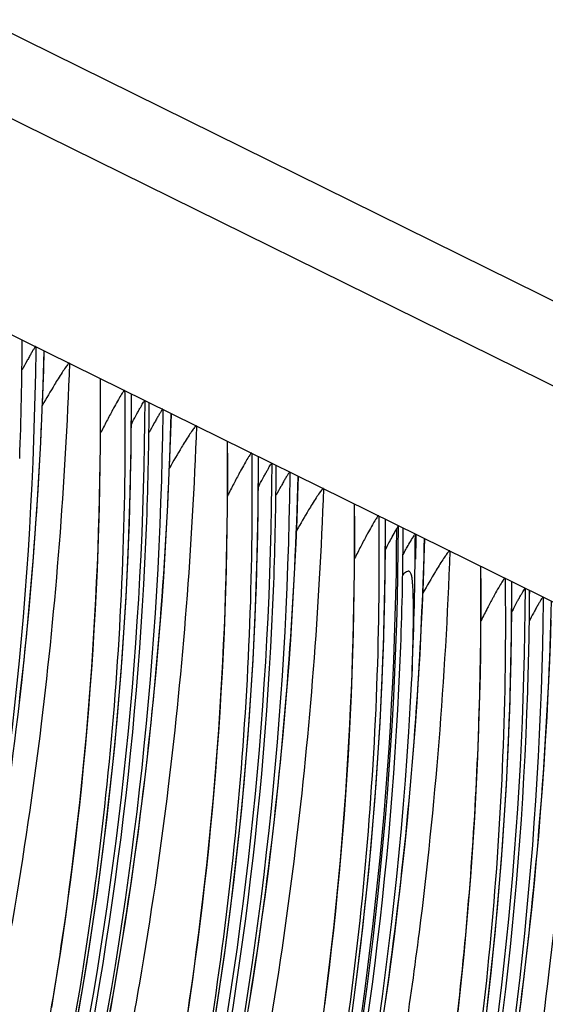
# Model space of a CAD drawing. Units: millimetres. Extents: x 0 to 297, y 0 to 210.
# Drawn here: x 159 to 163, y 122 to 128 of the extents above; entities that cross this region are included whole.
import ezdxf

# ---------------------------------------------------------------- set-up
doc = ezdxf.new("R2010")
doc.units = ezdxf.units.MM
doc.header["$LTSCALE"] = 16.335
doc.layers.get('0').update_dxf_attribs({"linetype": 'CONTINUOUS'})

msp = doc.modelspace()

# ---------------------------------------------------------------- linework, layer by layer
at = {"color": 7, "linetype": 'Continuous'}
for p, q in [((152.4229, 131.3707), (238.1824, 89.016)), ((237.7256, 88.6791), (151.9661, 131.0338)), ((149.3347, 130.911), (235.0942, 88.5563)), ((159.3874, 125.9032), (159.388, 125.9447)), ((159.388, 125.9449), (159.3875, 125.9461)), ((159.4768, 125.902), (159.4765, 125.8725)), ((159.5298, 125.7492), (159.5334, 125.8711)), ((159.9022, 125.6919), (159.9032, 125.689)), ((160.0622, 125.6129), (160.0625, 125.5894)), ((160.1053, 125.2401), (160.1073, 125.5895)), ((160.1069, 125.5909), (160.1073, 125.5895)), ((160.2236, 125.4902), (160.2241, 125.5318)), ((160.2242, 125.5319), (160.2237, 125.5332)), ((160.313, 125.4891), (160.3127, 125.4596)), ((160.366, 125.3362), (160.3695, 125.4581)), ((160.7384, 125.279), (160.7394, 125.276)), ((160.8983, 125.2), (160.8986, 125.1765)), ((160.9415, 124.8272), (160.9435, 125.1765)), ((160.943, 125.1779), (160.9435, 125.1765)), ((161.0597, 125.0773), (161.0603, 125.1188)), ((161.0604, 125.119), (161.0598, 125.1202)), ((161.1491, 125.0761), (161.1488, 125.0466)), ((161.2021, 124.9233), (161.2057, 125.0452)), ((161.5745, 124.866), (161.5755, 124.8631)), ((161.7345, 124.787), (161.7348, 124.7635)), ((161.7776, 124.4142), (161.7796, 124.7635)), ((161.7792, 124.7649), (161.7797, 124.7636)), ((161.8539, 124.7017), (161.8642, 124.723)), ((161.8965, 124.706), (161.896, 124.7072)), ((161.896, 124.6689), (161.8964, 124.7059)), ((161.9757, 124.6679), (161.9755, 124.6374)), ((162.034, 124.5124), (162.0376, 124.6343)), ((161.9041, 124.55), (161.8941, 124.5299)), ((162.6095, 124.0034), (162.6115, 124.3527)), ((162.611, 124.3541), (162.6115, 124.3528)), ((162.7278, 124.2535), (162.7283, 124.295)), ((162.7284, 124.2952), (162.7279, 124.2964)), ((162.8172, 124.2523), (162.8169, 124.2228)), ((162.7307, 124.1051), (162.7257, 124.0958))]:
    msp.add_line(p, q, dxfattribs=at)
for points in [[(159.3702, 123.5563), (159.3873, 123.7091), (159.4035, 123.8626), (159.4189, 124.0168), (159.4335, 124.1717), (159.4472, 124.3274), (159.46, 124.4836), (159.4719, 124.6404), (159.483, 124.7977), (159.4931, 124.9554), (159.5023, 125.1135), (159.5106, 125.2721), (159.5179, 125.4308), (159.5244, 125.5899), (159.5298, 125.7492)], [(159.582, 121.5469), (159.6015, 121.6653), (159.6206, 121.7844), (159.639, 121.904), (159.6569, 122.0242), (159.6743, 122.145), (159.691, 122.2665), (159.7072, 122.3885), (159.7228, 122.5112), (159.7379, 122.6345), (159.7523, 122.7585), (159.7661, 122.8831), (159.7793, 123.0084), (159.7919, 123.1344), (159.8039, 123.2611), (159.8152, 123.3886), (159.826, 123.5167), (159.836, 123.6456), (159.8455, 123.7753), (159.8542, 123.9058), (159.8623, 124.037), (159.8697, 124.1691), (159.8764, 124.302), (159.8825, 124.4357), (159.8878, 124.5704), (159.8924, 124.7059), (159.8962, 124.8422), (159.8994, 124.9796), (159.9017, 125.1178), (159.9033, 125.257), (159.9041, 125.3972), (159.9041, 125.5384), (159.9032, 125.6889)], [(159.9682, 121.5237), (159.9934, 121.6659), (160.0179, 121.8092), (160.0417, 121.9536), (160.0648, 122.0989), (160.0873, 122.2453), (160.109, 122.3927), (160.13, 122.541), (160.1503, 122.6902), (160.1698, 122.8404), (160.1885, 122.9915), (160.2064, 123.1434), (160.2234, 123.2961), (160.2397, 123.4496), (160.2551, 123.6038), (160.2697, 123.7588), (160.2834, 123.9144), (160.2962, 124.0706), (160.3081, 124.2274), (160.3191, 124.3847), (160.3293, 124.5424), (160.3385, 124.7006), (160.3467, 124.8591), (160.3541, 125.0179), (160.3605, 125.1769), (160.366, 125.3362)], [(160.4752, 121.491), (160.4931, 121.6113), (160.5104, 121.7321), (160.5272, 121.8535), (160.5434, 121.9756), (160.559, 122.0982), (160.574, 122.2215), (160.5884, 122.3455), (160.6023, 122.4701), (160.6155, 122.5954), (160.6281, 122.7215), (160.64, 122.8482), (160.6514, 122.9756), (160.6621, 123.1038), (160.6722, 123.2327), (160.6816, 123.3624), (160.6904, 123.4928), (160.6985, 123.6241), (160.7059, 123.7561), (160.7126, 123.889), (160.7186, 124.0228), (160.7239, 124.1574), (160.7285, 124.2929), (160.7324, 124.4293), (160.7355, 124.5666), (160.7379, 124.7049), (160.7395, 124.8441), (160.7403, 124.9842), (160.7403, 125.1254), (160.7394, 125.276)], [(159.7292, 121.3468), (159.8107, 121.8232), (159.8825, 122.3024), (159.9446, 122.7848), (159.9968, 123.2701), (160.0391, 123.7581), (160.0714, 124.2492), (160.0935, 124.7434), (160.1053, 125.2401)], [(160.8778, 121.5406), (160.901, 121.686), (160.9234, 121.8323), (160.9452, 121.9797), (160.9662, 122.128), (160.9864, 122.2773), (161.0059, 122.4275), (161.0246, 122.5785), (161.0425, 122.7304), (161.0596, 122.8831), (161.0758, 123.0366), (161.0913, 123.1909), (161.1058, 123.3458), (161.1195, 123.5014), (161.1323, 123.6576), (161.1443, 123.8144), (161.1553, 123.9717), (161.1654, 124.1295), (161.1746, 124.2876), (161.1829, 124.4461), (161.1903, 124.6049), (161.1967, 124.764), (161.2021, 124.9233)], [(160.6468, 121.4103), (160.7186, 121.8895), (160.7807, 122.3718), (160.833, 122.8571), (160.8753, 123.3452), (160.9075, 123.8363), (160.9297, 124.3304), (160.9415, 124.8272)], [(161.3795, 121.5626), (161.3952, 121.6853), (161.4102, 121.8086), (161.4246, 121.9326), (161.4384, 122.0572), (161.4516, 122.1825), (161.4642, 122.3085), (161.4762, 122.4352), (161.4876, 122.5626), (161.4983, 122.6908), (161.5083, 122.8197), (161.5178, 122.9494), (161.5265, 123.0799), (161.5346, 123.2111), (161.542, 123.3432), (161.5488, 123.4761), (161.5548, 123.6098), (161.5601, 123.7444), (161.5647, 123.8799), (161.5686, 124.0163), (161.5717, 124.1536), (161.574, 124.2919), (161.5756, 124.4311), (161.5764, 124.5713), (161.5764, 124.7125), (161.5755, 124.863)], [(162.0065, 123.8767), (162.0148, 124.0352), (162.0221, 124.194), (162.0285, 124.3531), (162.034, 124.5124)], [(162.2565, 121.5218), (162.2703, 121.6464), (162.2835, 121.7717), (162.2961, 121.8977), (162.3081, 122.0244), (162.3194, 122.1518), (162.3301, 122.28), (162.3402, 122.4089), (162.3496, 122.5386), (162.3584, 122.6691), (162.3665, 122.8003), (162.3739, 122.9324), (162.3806, 123.0653), (162.3867, 123.199), (162.392, 123.3336), (162.3966, 123.4691), (162.4004, 123.6055), (162.4035, 123.7428), (162.4059, 123.8811), (162.4075, 124.0203), (162.4083, 124.1605), (162.4083, 124.3016), (162.4074, 124.4522)], [(161.5548, 121.4765), (161.6169, 121.9589), (161.6691, 122.4442), (161.7114, 122.9322), (161.7437, 123.4233), (161.7658, 123.9175), (161.7776, 124.4142)], [(162.6544, 121.4534), (162.6739, 121.6036), (162.6926, 121.7546), (162.7105, 121.9065), (162.7276, 122.0593), (162.7439, 122.2128), (162.7593, 122.367), (162.7738, 122.522), (162.7875, 122.6776), (162.8003, 122.8338), (162.8123, 122.9906), (162.8233, 123.1479), (162.8334, 123.3056), (162.8426, 123.4638), (162.8509, 123.6223), (162.8583, 123.7811), (162.8647, 123.9401), (162.8702, 124.0994)], [(162.4487, 121.548), (162.501, 122.0333), (162.5433, 122.5214), (162.5756, 123.0125), (162.5977, 123.5066), (162.6095, 124.0034)], [(161.9872, 123.5608), (161.9973, 123.7186), (162.0065, 123.8767)], [(161.777, 121.5688), (161.798, 121.7171), (161.8183, 121.8664), (161.8378, 122.0165), (161.8565, 122.1676), (161.8744, 122.3195), (161.8915, 122.4722), (161.9077, 122.6257), (161.9231, 122.78), (161.9377, 122.9349), (161.9514, 123.0905), (161.9642, 123.2467), (161.9761, 123.4035), (161.9872, 123.5608)]]:
    msp.add_lwpolyline(points, dxfattribs=at)
for centre, radius, start, end in [((135.6946, 126.0446), 23.6932, 357.87332, 359.76184), ((136.5182, 125.5519), 23.5887, 358.50484, 0.09453), ((136.5307, 125.6316), 23.6932, 357.87332, 359.76184), ((169.5583, 120.4125), 10.8363, 152.53026, 152.99256), ((167.2289, 121.6443), 8.0478, 152.13583, 152.25724), ((137.3543, 125.139), 23.5887, 358.50484, 0.09453), ((137.3669, 125.2187), 23.6932, 357.87332, 359.76184), ((170.3945, 119.9995), 10.8363, 152.53026, 152.99256), ((168.065, 121.2314), 8.0478, 152.13583, 152.25724), ((138.1905, 124.726), 23.5887, 358.50484, 0.09453), ((138.2017, 124.8057), 23.6945, 357.87752, 359.76185), ((162.4478, 124.3433), 0.5729, 145.4889, 146.55191), ((138.0882, 124.7665), 23.8877, 359.39057, 359.69038), ((137.7367, 124.9079), 24.2455, 359.03822, 359.42654), ((135.34, 125.3481), 26.7059, 356.4233, 358.47596), ((171.2307, 119.5866), 10.8363, 152.53026, 152.99256), ((168.7935, 120.8749), 7.9262, 152.11379, 152.25673), ((138.0121, 124.7671), 23.9638, 357.40956, 359.39112), ((139.0223, 124.3152), 23.5887, 358.50484, 0.09453), ((139.0456, 124.3947), 23.6825, 358.14272, 359.76212), ((171.7488, 119.3371), 10.4835, 152.48622, 152.99964), ((169.5438, 120.5073), 7.8339, 152.0823, 152.25883), ((137.2152, 124.9569), 24.7689, 333.50896, 357.05013)]:
    msp.add_arc(centre, radius, start, end, dxfattribs=at)
for centre, major_axis, start_param, end_param in [((191.2728, 112.3464), (57.472, 0.6597), 1.713957, 2.96605), ((136.5307, 124.8064), (25.3321, 0.2908), 5.441738, 6.267997), ((140.7072, 122.7437), (25.3321, 0.2908), 5.441738, 6.267997)]:
    msp.add_ellipse(centre, major_axis=major_axis, ratio=0.972513, start_param=start_param, end_param=end_param, dxfattribs=at)
for points, knots in [([(152.1696, 108.3993), (152.3881, 108.6313), (152.8404, 109.1237), (153.7753, 110.2117), (154.9432, 111.7417), (156.23, 113.7857), (157.3594, 116.0321), (158.2865, 118.4323), (158.9721, 120.9234), (159.3923, 123.4137), (159.5108, 125.0683), (159.5323, 125.8746)], [0, 0, 0, 0, 0.049273, 0.103388, 0.221812, 0.346573, 0.47638, 0.610052, 0.743868, 0.875254, 1, 1, 1, 1]), ([(159.4765, 125.8725), (159.4591, 124.3162), (159.1222, 121.1886), (157.7413, 116.6882), (155.5606, 112.5503), (153.6366, 110.1144), (152.5858, 109.0061)], [0, 0, 0, 0, 0.250723, 0.503137, 0.753978, 1, 1, 1, 1]), ([(159.4768, 125.902), (159.4764, 125.9022), (159.4747, 125.901), (159.4714, 125.8971), (159.4648, 125.8875), (159.4557, 125.8727), (159.4443, 125.8532), (159.4315, 125.8304), (159.4121, 125.7952), (159.3972, 125.7676), (159.387, 125.7486)], [0, 0, 0, 0, 0.008441, 0.027086, 0.094449, 0.19614, 0.324411, 0.472933, 0.637216, 1, 1, 1, 1]), ([(159.5323, 125.8746), (159.533, 125.8743), (159.5334, 125.8727), (159.5334, 125.8716), (159.5334, 125.8711)], [0, 0, 0, 0, 0.64216, 1, 1, 1, 1]), ([(159.6987, 125.7924), (159.6699, 124.9988), (159.5752, 123.7695), (159.3312, 122.1033), (159.0699, 120.7765), (158.7334, 119.4365), (158.3224, 118.1077), (157.9215, 117.0232), (157.5712, 116.1786), (157.2975, 115.5634), (157.0135, 114.9648), (156.7205, 114.3841), (156.4203, 113.8221), (156.1143, 113.2798), (155.8041, 112.7572), (155.5409, 112.3352), (155.3286, 112.0068), (155.1693, 111.7659), (155.0091, 111.5293), (154.8502, 111.2999), (154.7198, 111.1156), (154.6203, 110.9763), (154.5518, 110.8807), (154.4892, 110.7933), (154.4344, 110.7165), (154.3894, 110.6524), (154.3554, 110.6026), (154.3343, 110.5696), (154.323, 110.5494), (154.3175, 110.5383), (154.3146, 110.5299), (154.3131, 110.524), (154.3153, 110.5194), (154.3207, 110.5201), (154.3267, 110.523), (154.3352, 110.5283), (154.3456, 110.5362), (154.3639, 110.5515), (154.3914, 110.5769), (154.4487, 110.6342), (154.539, 110.7321), (154.6401, 110.8474), (154.7344, 110.9582), (154.8424, 111.0874), (154.985, 111.2624), (155.1613, 111.486), (155.4069, 111.8067), (155.5891, 112.0555), (155.7098, 112.225)], [0, 0, 0, 0, 0.127727, 0.197963, 0.270745, 0.345109, 0.420055, 0.494335, 0.530964, 0.567093, 0.602615, 0.637505, 0.671687, 0.705075, 0.737634, 0.769421, 0.785052, 0.800529, 0.815867, 0.831, 0.84541, 0.852175, 0.858526, 0.864339, 0.869458, 0.873703, 0.876926, 0.879155, 0.879995, 0.880654, 0.881132, 0.881437, 0.881618, 0.881833, 0.882193, 0.882723, 0.883426, 0.884301, 0.886552, 0.889449, 0.897338, 0.907958, 0.914117, 0.920732, 0.935043, 0.950415, 0.966529, 1, 1, 1, 1]), ([(159.6987, 125.7924), (159.6975, 125.793), (159.6932, 125.7905), (159.6881, 125.7851), (159.6804, 125.7757), (159.6673, 125.7578), (159.6481, 125.729), (159.6325, 125.7042), (159.624, 125.6904)], [0, 0, 0, 0, 0.031154, 0.094603, 0.188737, 0.309359, 0.618182, 1, 1, 1, 1]), ([(155.7098, 112.225), (156.0389, 112.6871), (156.6756, 113.6565), (157.529, 115.2071), (158.2758, 116.862), (158.8959, 118.5832), (159.3695, 120.3402), (159.7993, 122.701), (159.913, 124.4989), (159.9022, 125.6919)], [0, 0, 0, 0, 0.118713, 0.242433, 0.370006, 0.498254, 0.624878, 0.750336, 1, 1, 1, 1]), ([(159.624, 125.6904), (159.6162, 125.6777), (159.5812, 125.6202), (159.5474, 125.5619), (159.5214, 125.5165)], [0, 0, 0, 0, 0.22138, 1, 1, 1, 1]), ([(160.0622, 125.6129), (160.0614, 125.6133), (160.0583, 125.6115), (160.0546, 125.6072), (160.0484, 125.5991), (160.0369, 125.5814), (160.0185, 125.5503), (160.0033, 125.5229), (159.9947, 125.507)], [0, 0, 0, 0, 0.021331, 0.068414, 0.146246, 0.256843, 0.572477, 1, 1, 1, 1]), ([(160.0625, 125.5894), (160.072, 124.8069), (160.0059, 123.2249), (159.6616, 120.8595), (159.0655, 118.5168), (157.9538, 115.5139), (156.0813, 112.1689), (154.118, 109.8799), (153.0997, 108.8996)], [0, 0, 0, 0, 0.126412, 0.255218, 0.385492, 0.516128, 0.771673, 1, 1, 1, 1]), ([(153.2233, 108.667), (154.3179, 109.7888), (155.8045, 111.6312), (157.4056, 114.3232), (158.7348, 117.1454), (159.8701, 120.8858), (160.1898, 123.9962), (160.1962, 125.5468)], [0, 0, 0, 0, 0.251467, 0.376859, 0.501954, 0.751233, 1, 1, 1, 1]), ([(160.1142, 125.4057), (160.1236, 125.4235), (160.1373, 125.4493), (160.1553, 125.482), (160.1671, 125.5032), (160.1773, 125.5206), (160.1859, 125.535), (160.1911, 125.5416), (160.195, 125.5473), (160.1962, 125.5468)], [0, 0, 0, 0, 0.369358, 0.535887, 0.685219, 0.812662, 0.911617, 0.975338, 1, 1, 1, 1]), ([(159.9947, 125.507), (159.9907, 125.4997), (159.9735, 125.4678), (159.9566, 125.4357), (159.9438, 125.4111)], [0, 0, 0, 0, 0.231544, 1, 1, 1, 1]), ([(160.313, 125.4891), (160.3125, 125.4893), (160.3109, 125.4881), (160.3075, 125.4842), (160.301, 125.4746), (160.2919, 125.4597), (160.2805, 125.4402), (160.2676, 125.4174), (160.2482, 125.3822), (160.2334, 125.3547), (160.2232, 125.3357)], [0, 0, 0, 0, 0.008441, 0.027086, 0.094449, 0.19614, 0.324411, 0.472933, 0.637216, 1, 1, 1, 1]), ([(153.0058, 107.9864), (153.2242, 108.2183), (153.6766, 108.7107), (154.6114, 109.7987), (155.7793, 111.3287), (157.0661, 113.3727), (158.1955, 115.6191), (159.1227, 118.0194), (159.8082, 120.5104), (160.2284, 123.0007), (160.347, 124.6553), (160.3685, 125.4617)], [0, 0, 0, 0, 0.049273, 0.103388, 0.221812, 0.346573, 0.47638, 0.610052, 0.743868, 0.875254, 1, 1, 1, 1]), ([(160.3127, 125.4596), (160.2952, 123.9033), (159.9583, 120.7756), (158.5775, 116.2752), (156.3968, 112.1374), (154.4728, 109.7015), (153.422, 108.5932)], [0, 0, 0, 0, 0.250723, 0.503137, 0.753978, 1, 1, 1, 1]), ([(160.3685, 125.4617), (160.3692, 125.4613), (160.3695, 125.4598), (160.3696, 125.4586), (160.3696, 125.4581)], [0, 0, 0, 0, 0.64216, 1, 1, 1, 1]), ([(160.5349, 125.3795), (160.5061, 124.5858), (160.4114, 123.3566), (160.1674, 121.6904), (159.9061, 120.3636), (159.5696, 119.0236), (159.1586, 117.6947), (158.7577, 116.6102), (158.4074, 115.7656), (158.1337, 115.1504), (157.8496, 114.5519), (157.5567, 113.9711), (157.2564, 113.4092), (156.9505, 112.8669), (156.6402, 112.3443), (156.3771, 111.9223), (156.1648, 111.5938), (156.0054, 111.3529), (155.8453, 111.1164), (155.6863, 110.887), (155.556, 110.7026), (155.4565, 110.5634), (155.3879, 110.4677), (155.3253, 110.3804), (155.2705, 110.3035), (155.2255, 110.2395), (155.1916, 110.1897), (155.1705, 110.1567), (155.1592, 110.1364), (155.1537, 110.1254), (155.1507, 110.117), (155.1492, 110.111), (155.1514, 110.1065), (155.1568, 110.1071), (155.1628, 110.11), (155.1713, 110.1154), (155.1817, 110.1233), (155.2, 110.1385), (155.2275, 110.164), (155.2849, 110.2213), (155.3751, 110.3192), (155.4763, 110.4345), (155.5706, 110.5452), (155.6786, 110.6744), (155.8211, 110.8495), (155.9975, 111.073), (156.243, 111.3938), (156.4253, 111.6425), (156.546, 111.8121)], [0, 0, 0, 0, 0.127727, 0.197963, 0.270745, 0.345109, 0.420055, 0.494335, 0.530964, 0.567093, 0.602615, 0.637505, 0.671687, 0.705075, 0.737634, 0.769421, 0.785052, 0.800529, 0.815867, 0.831, 0.84541, 0.852175, 0.858526, 0.864339, 0.869458, 0.873703, 0.876926, 0.879155, 0.879995, 0.880654, 0.881132, 0.881437, 0.881618, 0.881833, 0.882193, 0.882723, 0.883426, 0.884301, 0.886552, 0.889449, 0.897338, 0.907958, 0.914117, 0.920732, 0.935043, 0.950415, 0.966529, 1, 1, 1, 1]), ([(160.5349, 125.3795), (160.5337, 125.3801), (160.5294, 125.3775), (160.5243, 125.3721), (160.5166, 125.3628), (160.5035, 125.3449), (160.4843, 125.3161), (160.4687, 125.2912), (160.4601, 125.2774)], [0, 0, 0, 0, 0.031154, 0.094603, 0.188737, 0.309359, 0.618182, 1, 1, 1, 1]), ([(156.546, 111.8121), (156.875, 112.2742), (157.5118, 113.2435), (158.3652, 114.7941), (159.1119, 116.4491), (159.732, 118.1702), (160.2057, 119.9273), (160.6355, 122.2881), (160.7491, 124.086), (160.7384, 125.279)], [0, 0, 0, 0, 0.118713, 0.242433, 0.370006, 0.498254, 0.624878, 0.750336, 1, 1, 1, 1]), ([(160.4601, 125.2774), (160.4523, 125.2647), (160.4174, 125.2072), (160.3836, 125.149), (160.3576, 125.1035)], [0, 0, 0, 0, 0.22138, 1, 1, 1, 1]), ([(160.8986, 125.1765), (160.9082, 124.394), (160.8421, 122.812), (160.4978, 120.4465), (159.9017, 118.1038), (158.79, 115.1009), (156.9175, 111.7559), (154.9542, 109.467), (153.9359, 108.4867)], [0, 0, 0, 0, 0.126412, 0.255218, 0.385492, 0.516128, 0.771673, 1, 1, 1, 1]), ([(160.8983, 125.2), (160.8975, 125.2004), (160.8944, 125.1986), (160.8907, 125.1942), (160.8845, 125.1861), (160.873, 125.1684), (160.8546, 125.1373), (160.8395, 125.1099), (160.8308, 125.0941)], [0, 0, 0, 0, 0.021331, 0.068414, 0.146246, 0.256843, 0.572477, 1, 1, 1, 1]), ([(154.0595, 108.254), (155.1541, 109.3759), (156.6407, 111.2183), (158.2418, 113.9102), (159.571, 116.7325), (160.7063, 120.4728), (161.0259, 123.5833), (161.0323, 125.1338)], [0, 0, 0, 0, 0.251467, 0.376859, 0.501954, 0.751233, 1, 1, 1, 1]), ([(160.8308, 125.0941), (160.8268, 125.0867), (160.8096, 125.0548), (160.7928, 125.0228), (160.7799, 124.9981)], [0, 0, 0, 0, 0.231544, 1, 1, 1, 1]), ([(160.9503, 124.9927), (160.9597, 125.0105), (160.9735, 125.0363), (160.9914, 125.0691), (161.0033, 125.0903), (161.0135, 125.1076), (161.022, 125.1221), (161.0273, 125.1286), (161.0311, 125.1344), (161.0323, 125.1338)], [0, 0, 0, 0, 0.369358, 0.535887, 0.685219, 0.812662, 0.911617, 0.975338, 1, 1, 1, 1]), ([(161.1491, 125.0761), (161.1487, 125.0763), (161.147, 125.0751), (161.1437, 125.0712), (161.1371, 125.0616), (161.128, 125.0468), (161.1166, 125.0273), (161.1038, 125.0044), (161.0844, 124.9693), (161.0695, 124.9417), (161.0594, 124.9227)], [0, 0, 0, 0, 0.008441, 0.027086, 0.094449, 0.19614, 0.324411, 0.472933, 0.637216, 1, 1, 1, 1]), ([(153.842, 107.5734), (154.0604, 107.8054), (154.5127, 108.2978), (155.4476, 109.3858), (156.6155, 110.9157), (157.9023, 112.9598), (159.0317, 115.2062), (159.9588, 117.6064), (160.6444, 120.0975), (161.0646, 122.5878), (161.1832, 124.2424), (161.2046, 125.0487)], [0, 0, 0, 0, 0.049273, 0.103388, 0.221812, 0.346573, 0.47638, 0.610052, 0.743868, 0.875254, 1, 1, 1, 1]), ([(161.1488, 125.0466), (161.1314, 123.4903), (160.7945, 120.3627), (159.4136, 115.8622), (157.2329, 111.7244), (155.3089, 109.2885), (154.2582, 108.1802)], [0, 0, 0, 0, 0.250723, 0.503137, 0.753978, 1, 1, 1, 1]), ([(161.2046, 125.0487), (161.2053, 125.0483), (161.2057, 125.0468), (161.2057, 125.0456), (161.2057, 125.0452)], [0, 0, 0, 0, 0.64216, 1, 1, 1, 1]), ([(161.371, 124.9665), (161.3423, 124.1728), (161.2475, 122.9436), (161.0035, 121.2774), (160.7422, 119.9506), (160.4058, 118.6106), (159.9947, 117.2818), (159.5938, 116.1973), (159.2435, 115.3527), (158.9699, 114.7374), (158.6858, 114.1389), (158.3929, 113.5582), (158.0926, 112.9962), (157.7867, 112.4539), (157.4764, 111.9313), (157.2132, 111.5093), (157.001, 111.1808), (156.8416, 110.94), (156.6814, 110.7034), (156.5225, 110.474), (156.3921, 110.2897), (156.2927, 110.1504), (156.2241, 110.0547), (156.1615, 109.9674), (156.1067, 109.8906), (156.0617, 109.8265), (156.0277, 109.7767), (156.0066, 109.7437), (155.9953, 109.7235), (155.9899, 109.7124), (155.9869, 109.704), (155.9854, 109.6981), (155.9876, 109.6935), (155.993, 109.6942), (155.999, 109.697), (156.0075, 109.7024), (156.0179, 109.7103), (156.0362, 109.7256), (156.0637, 109.751), (156.1211, 109.8083), (156.2113, 109.9062), (156.3124, 110.0215), (156.4067, 110.1323), (156.5148, 110.2615), (156.6573, 110.4365), (156.8337, 110.6601), (157.0792, 110.9808), (157.2614, 111.2296), (157.3821, 111.3991)], [0, 0, 0, 0, 0.127727, 0.197963, 0.270745, 0.345109, 0.420055, 0.494335, 0.530964, 0.567093, 0.602615, 0.637505, 0.671687, 0.705075, 0.737634, 0.769421, 0.785052, 0.800529, 0.815867, 0.831, 0.84541, 0.852175, 0.858526, 0.864339, 0.869458, 0.873703, 0.876926, 0.879155, 0.879995, 0.880654, 0.881132, 0.881437, 0.881618, 0.881833, 0.882193, 0.882723, 0.883426, 0.884301, 0.886552, 0.889449, 0.897338, 0.907958, 0.914117, 0.920732, 0.935043, 0.950415, 0.966529, 1, 1, 1, 1]), ([(161.371, 124.9665), (161.3698, 124.9671), (161.3656, 124.9645), (161.3605, 124.9591), (161.3527, 124.9498), (161.3397, 124.9319), (161.3204, 124.9031), (161.3048, 124.8783), (161.2963, 124.8645)], [0, 0, 0, 0, 0.031154, 0.094603, 0.188737, 0.309359, 0.618182, 1, 1, 1, 1]), ([(153.5519, 109.2376), (154.5373, 110.2756), (156.3415, 112.5446), (158.3967, 116.3921), (159.7147, 120.5742), (160.061, 123.4838), (160.0989, 124.9365)], [0, 0, 0, 0, 0.24712, 0.497473, 0.749088, 1, 1, 1, 1]), ([(157.3821, 111.3991), (157.7112, 111.8612), (158.3479, 112.8306), (159.2014, 114.3812), (159.9481, 116.0361), (160.5682, 117.7573), (161.0418, 119.5143), (161.4716, 121.8751), (161.5853, 123.673), (161.5745, 124.866)], [0, 0, 0, 0, 0.118713, 0.242433, 0.370006, 0.498254, 0.624878, 0.750336, 1, 1, 1, 1]), ([(161.2963, 124.8645), (161.2885, 124.8518), (161.2535, 124.7943), (161.2198, 124.736), (161.1937, 124.6905)], [0, 0, 0, 0, 0.22138, 1, 1, 1, 1]), ([(153.2445, 108.6469), (154.2944, 109.7221), (156.1996, 112.0621), (158.3689, 116.0195), (159.7616, 120.2955), (160.1524, 123.2667), (160.2076, 124.7524)], [0, 0, 0, 0, 0.251512, 0.501798, 0.751166, 1, 1, 1, 1]), ([(161.7348, 124.7635), (161.7443, 123.981), (161.6782, 122.399), (161.3339, 120.0335), (160.7378, 117.6909), (159.6261, 114.6879), (157.7536, 111.343), (155.7903, 109.054), (154.772, 108.0737)], [0, 0, 0, 0, 0.126412, 0.255218, 0.385492, 0.516128, 0.771673, 1, 1, 1, 1]), ([(161.7345, 124.787), (161.7337, 124.7874), (161.7306, 124.7856), (161.7269, 124.7812), (161.7207, 124.7731), (161.7092, 124.7554), (161.6908, 124.7243), (161.6756, 124.6969), (161.667, 124.6811)], [0, 0, 0, 0, 0.021331, 0.068414, 0.146246, 0.256843, 0.572477, 1, 1, 1, 1]), ([(154.9325, 107.8998), (156.0182, 109.0187), (157.4926, 110.8548), (159.0806, 113.5352), (160.3995, 116.3442), (161.527, 120.0653), (161.8461, 123.1592), (161.8539, 124.7017)], [0, 0, 0, 0, 0.251458, 0.376847, 0.501942, 0.751226, 1, 1, 1, 1]), ([(161.7877, 124.5821), (161.794, 124.5941), (161.8155, 124.6342), (161.8371, 124.6744), (161.8539, 124.7017)], [0, 0, 0, 0, 0.295905, 1, 1, 1, 1]), ([(161.667, 124.6811), (161.663, 124.6737), (161.6458, 124.6419), (161.6289, 124.6098), (161.6161, 124.5851)], [0, 0, 0, 0, 0.231544, 1, 1, 1, 1]), ([(161.9041, 124.55), (161.9102, 124.5605), (161.9315, 124.5972), (161.953, 124.6338), (161.9697, 124.6591)], [0, 0, 0, 0, 0.285353, 1, 1, 1, 1]), ([(161.981, 124.6653), (161.9804, 124.6656), (161.978, 124.6633), (161.9767, 124.6617), (161.9757, 124.6603)], [0, 0, 0, 0, 0.296532, 1, 1, 1, 1]), ([(162.2029, 124.5557), (162.1725, 123.7165), (162.0691, 122.4159), (161.7994, 120.6545), (161.5098, 119.2532), (161.1365, 117.843), (160.5356, 116.0051), (159.9724, 114.6711), (159.556, 113.8127)], [0, 0, 0, 0, 0.226088, 0.35063, 0.4796, 0.611149, 0.743137, 1, 1, 1, 1]), ([(162.2029, 124.5557), (162.2017, 124.5562), (162.1977, 124.5539), (162.1928, 124.5488), (162.1854, 124.54), (162.173, 124.5232), (162.1547, 124.4959), (162.1398, 124.4724), (162.1317, 124.4593)], [0, 0, 0, 0, 0.031397, 0.094626, 0.188413, 0.308763, 0.617489, 1, 1, 1, 1]), ([(154.388, 108.8247), (155.3734, 109.8626), (157.1777, 112.1316), (159.2329, 115.9792), (160.5508, 120.1613), (160.8971, 123.0708), (160.935, 124.5235)], [0, 0, 0, 0, 0.24712, 0.497473, 0.749088, 1, 1, 1, 1]), ([(158.1382, 110.8825), (158.4721, 111.3457), (159.1187, 112.3183), (159.9864, 113.8762), (160.7467, 115.5423), (161.3789, 117.278), (161.8625, 119.0513), (162.1919, 120.8415), (162.3786, 122.6447), (162.4118, 123.8511), (162.4064, 124.4552)], [0, 0, 0, 0, 0.118395, 0.241877, 0.369371, 0.497726, 0.62448, 0.750028, 0.87474, 1, 1, 1, 1]), ([(162.1317, 124.4593), (162.1236, 124.4463), (162.0875, 124.387), (162.0526, 124.3269), (162.0257, 124.2798)], [0, 0, 0, 0, 0.219661, 1, 1, 1, 1]), ([(162.5663, 124.3762), (162.5768, 123.5914), (162.5119, 122.0047), (162.1679, 119.6319), (161.5705, 117.2818), (160.4552, 114.2698), (158.5757, 110.9168), (156.605, 108.624), (155.5833, 107.6431)], [0, 0, 0, 0, 0.126419, 0.255258, 0.385574, 0.516255, 0.771844, 1, 1, 1, 1]), ([(161.9514, 123.684), (161.9546, 123.7556), (161.9599, 123.8988), (161.9631, 124.06), (161.9633, 124.1675), (161.9629, 124.2212), (161.9617, 124.2746), (161.9598, 124.3189), (161.957, 124.3538), (161.9542, 124.3786), (161.9503, 124.3979), (161.9452, 124.4107), (161.9409, 124.4177), (161.9353, 124.4218), (161.9268, 124.4225), (161.9164, 124.4178), (161.9046, 124.4093), (161.8966, 124.4026), (161.8924, 124.3989)], [0, 0, 0, 0, 0.271096, 0.542201, 0.609949, 0.677642, 0.745184, 0.812273, 0.845291, 0.87753, 0.906885, 0.919363, 0.929536, 0.937441, 0.94464, 0.960556, 0.979213, 1, 1, 1, 1]), ([(162.5663, 124.3762), (162.5655, 124.3766), (162.5624, 124.3747), (162.5586, 124.3702), (162.5523, 124.3619), (162.5405, 124.3437), (162.5217, 124.3117), (162.5061, 124.2836), (162.4973, 124.2674)], [0, 0, 0, 0, 0.021192, 0.068282, 0.146361, 0.257054, 0.573006, 1, 1, 1, 1]), ([(154.0806, 108.234), (155.1305, 109.3092), (157.0357, 111.6491), (159.2051, 115.6065), (160.5977, 119.8825), (160.9886, 122.8537), (161.0437, 124.3395)], [0, 0, 0, 0, 0.251512, 0.501798, 0.751166, 1, 1, 1, 1]), ([(155.7264, 107.4291), (156.8212, 108.551), (158.308, 110.3935), (159.9093, 113.0856), (161.2388, 115.908), (162.3743, 119.6486), (162.6939, 122.7593), (162.7003, 124.31)], [0, 0, 0, 0, 0.251468, 0.376859, 0.501954, 0.751233, 1, 1, 1, 1]), ([(162.6216, 124.1751), (162.6307, 124.1923), (162.644, 124.217), (162.6612, 124.2484), (162.6726, 124.2687), (162.6823, 124.2852), (162.6905, 124.2989), (162.6955, 124.3052), (162.6992, 124.3106), (162.7003, 124.31)], [0, 0, 0, 0, 0.371115, 0.537947, 0.687161, 0.814095, 0.912376, 0.975507, 1, 1, 1, 1]), ([(162.4973, 124.2674), (162.4937, 124.2607), (162.478, 124.2317), (162.4627, 124.2025), (162.451, 124.1801)], [0, 0, 0, 0, 0.232918, 1, 1, 1, 1]), ([(162.8172, 124.2523), (162.8167, 124.2525), (162.8152, 124.2514), (162.8119, 124.2477), (162.8056, 124.2386), (162.7969, 124.2244), (162.786, 124.2057), (162.7736, 124.1838), (162.7548, 124.15), (162.7405, 124.1234), (162.7307, 124.1051)], [0, 0, 0, 0, 0.008441, 0.026916, 0.093724, 0.194847, 0.322739, 0.471218, 0.635774, 1, 1, 1, 1]), ([(155.5098, 106.7494), (155.7282, 106.9813), (156.1805, 107.4737), (157.1154, 108.5617), (158.2834, 110.0917), (159.5702, 112.1357), (160.6996, 114.3822), (161.6268, 116.7825), (162.3124, 119.2736), (162.7326, 121.7639), (162.8512, 123.4186), (162.8726, 124.2249)], [0, 0, 0, 0, 0.049272, 0.103386, 0.221809, 0.34657, 0.476377, 0.61005, 0.743866, 0.875253, 1, 1, 1, 1]), ([(162.8169, 124.2228), (162.7994, 122.6665), (162.4625, 119.5389), (161.0817, 115.0384), (158.901, 110.9006), (156.9769, 108.4647), (155.9262, 107.3564)], [0, 0, 0, 0, 0.250723, 0.503137, 0.753978, 1, 1, 1, 1]), ([(155.2242, 108.4117), (156.2096, 109.4497), (158.0138, 111.7186), (160.069, 115.5662), (161.387, 119.7483), (161.7333, 122.6579), (161.7712, 124.1105)], [0, 0, 0, 0, 0.24712, 0.497473, 0.749088, 1, 1, 1, 1]), ([(163.039, 124.1427), (163.0105, 123.3545), (162.9168, 122.1339), (162.6758, 120.4792), (162.4178, 119.1615), (162.0857, 117.83), (161.6798, 116.5089), (161.2837, 115.43), (160.9374, 114.5892), (160.6666, 113.9763), (160.3853, 113.3798), (160.0952, 112.8008), (159.7977, 112.2402), (159.4943, 111.6989), (159.1866, 111.1771), (158.875, 110.6742), (158.5598, 110.1886), (158.2939, 109.7978), (158.0846, 109.5001), (157.9408, 109.2986), (157.8318, 109.147), (157.7584, 109.0436), (157.7172, 108.9847), (157.6901, 108.9443), (157.6742, 108.9188), (157.6642, 108.9015), (157.657, 108.8872), (157.6539, 108.8765), (157.6541, 108.871), (157.6588, 108.8696), (157.6643, 108.8719), (157.6718, 108.876), (157.6813, 108.8829), (157.6929, 108.8922), (157.7125, 108.9093), (157.7416, 108.9368), (157.7818, 108.9777), (157.8298, 109.0288), (157.8856, 109.0902), (157.9745, 109.1907), (158.0988, 109.3363), (158.2593, 109.5309), (158.4314, 109.7464), (158.6738, 110.0594), (158.8544, 110.303), (158.9744, 110.4696)], [0, 0, 0, 0, 0.127734, 0.197958, 0.270733, 0.345104, 0.420093, 0.494458, 0.531147, 0.567351, 0.602959, 0.637941, 0.67223, 0.70574, 0.738423, 0.770329, 0.801545, 0.832172, 0.846873, 0.860485, 0.872262, 0.877107, 0.881027, 0.883905, 0.884983, 0.885884, 0.887157, 0.887526, 0.887744, 0.887923, 0.888221, 0.888681, 0.889312, 0.890115, 0.891088, 0.893523, 0.896601, 0.900376, 0.904877, 0.910046, 0.922091, 0.935885, 0.950898, 0.966754, 1, 1, 1, 1]), ([(158.9744, 110.4696), (159.3083, 110.9328), (159.9549, 111.9053), (160.8226, 113.4632), (161.5828, 115.1294), (162.215, 116.865), (162.6986, 118.6383), (163.0281, 120.4286), (163.2148, 122.2317), (163.248, 123.4381), (163.2425, 124.0422)], [0, 0, 0, 0, 0.118395, 0.241877, 0.369371, 0.497726, 0.62448, 0.750028, 0.87474, 1, 1, 1, 1]), ([(154.8999, 107.8037), (155.9524, 108.8794), (157.8623, 111.2212), (160.0371, 115.1831), (161.4333, 119.4648), (161.8248, 122.4403), (161.8799, 123.9282)], [0, 0, 0, 0, 0.251514, 0.501803, 0.751169, 1, 1, 1, 1]), ([(163.4025, 123.9632), (163.4129, 123.1785), (163.348, 121.5918), (163.0041, 119.2189), (162.4067, 116.8688), (161.2913, 113.8568), (159.4119, 110.5038), (157.4411, 108.2111), (156.4195, 107.2301)], [0, 0, 0, 0, 0.126419, 0.255258, 0.385574, 0.516255, 0.771844, 1, 1, 1, 1]), ([(156.5625, 107.0162), (157.6573, 108.138), (159.1442, 109.9805), (160.7455, 112.6726), (162.0749, 115.495), (163.2104, 119.2357), (163.5301, 122.3464), (163.5365, 123.897)], [0, 0, 0, 0, 0.251468, 0.376859, 0.501954, 0.751233, 1, 1, 1, 1]), ([(156.3459, 106.3364), (156.5644, 106.5684), (157.0167, 107.0608), (157.9515, 108.1488), (159.1195, 109.6787), (160.4063, 111.7228), (161.5358, 113.9692), (162.463, 116.3695), (163.1485, 118.8606), (163.5688, 121.3509), (163.6873, 123.0056), (163.7088, 123.8119)], [0, 0, 0, 0, 0.049272, 0.103386, 0.221809, 0.34657, 0.476377, 0.61005, 0.743866, 0.875253, 1, 1, 1, 1]), ([(163.653, 123.8098), (163.6355, 122.2535), (163.2987, 119.1259), (161.9178, 114.6255), (159.7371, 110.4877), (157.8131, 108.0517), (156.7623, 106.9435)], [0, 0, 0, 0, 0.250723, 0.503137, 0.753978, 1, 1, 1, 1]), ([(163.8752, 123.7298), (163.8466, 122.9416), (163.7529, 121.7209), (163.5119, 120.0662), (163.2539, 118.7485), (162.9218, 117.4171), (162.516, 116.0959), (162.1199, 115.017), (161.7735, 114.1762), (161.5027, 113.5634), (161.2215, 112.9669), (160.9314, 112.3878), (160.6338, 111.8272), (160.3305, 111.2859), (160.0227, 110.7641), (159.7112, 110.2612), (159.3959, 109.7757), (159.1301, 109.3848), (158.9208, 109.0871), (158.7769, 108.8857), (158.668, 108.7341), (158.5945, 108.6307), (158.5534, 108.5717), (158.5263, 108.5314), (158.5104, 108.5059), (158.5004, 108.4886), (158.4931, 108.4742), (158.49, 108.4635), (158.4902, 108.4581), (158.495, 108.4566), (158.5004, 108.459), (158.5079, 108.4631), (158.5174, 108.4699), (158.529, 108.4792), (158.5486, 108.4963), (158.5777, 108.5239), (158.618, 108.5647), (158.666, 108.6158), (158.7218, 108.6773), (158.8106, 108.7777), (158.935, 108.9233), (159.0955, 109.1179), (159.2676, 109.3334), (159.51, 109.6464), (159.6905, 109.8901), (159.8106, 110.0566)], [0, 0, 0, 0, 0.127734, 0.197958, 0.270733, 0.345104, 0.420093, 0.494458, 0.531147, 0.567351, 0.602959, 0.637941, 0.67223, 0.70574, 0.738423, 0.770329, 0.801545, 0.832172, 0.846873, 0.860485, 0.872262, 0.877107, 0.881027, 0.883905, 0.884983, 0.885884, 0.887157, 0.887526, 0.887744, 0.887923, 0.888221, 0.888681, 0.889312, 0.890115, 0.891088, 0.893523, 0.896601, 0.900376, 0.904877, 0.910046, 0.922091, 0.935885, 0.950898, 0.966754, 1, 1, 1, 1]), ([(156.0561, 108.0009), (157.0414, 109.0388), (158.8457, 111.3078), (160.9009, 115.1554), (162.2189, 119.3375), (162.5651, 122.247), (162.603, 123.6997)], [0, 0, 0, 0, 0.24712, 0.497473, 0.749088, 1, 1, 1, 1]), ([(159.4002, 113.8995), (159.7752, 114.6652), (160.4552, 116.244), (161.2354, 118.6953), (161.7597, 121.1864), (161.9424, 122.8578), (161.9939, 123.6821)], [0, 0, 0, 0, 0.251205, 0.505513, 0.756675, 1, 1, 1, 1]), ([(155.7474, 107.4088), (156.804, 108.4907), (158.7202, 110.8466), (160.8966, 114.8329), (162.2859, 119.1401), (162.6672, 122.1318), (162.7156, 123.6272)], [0, 0, 0, 0, 0.251516, 0.501801, 0.751166, 1, 1, 1, 1]), ([(159.8106, 110.0566), (160.1444, 110.5198), (160.791, 111.4924), (161.6587, 113.0502), (162.419, 114.7164), (163.0512, 116.4521), (163.5348, 118.2254), (163.8642, 120.0156), (164.051, 121.8187), (164.0841, 123.0252), (164.0787, 123.6293)], [0, 0, 0, 0, 0.118395, 0.241877, 0.369371, 0.497726, 0.62448, 0.750028, 0.87474, 1, 1, 1, 1]), ([(164.2387, 123.5503), (164.2491, 122.7655), (164.1842, 121.1788), (163.8402, 118.806), (163.2428, 116.4559), (162.1275, 113.4438), (160.248, 110.0909), (158.2773, 107.7981), (157.2556, 106.8171)], [0, 0, 0, 0, 0.126419, 0.255258, 0.385574, 0.516255, 0.771844, 1, 1, 1, 1]), ([(157.3987, 106.6032), (158.4935, 107.725), (159.9803, 109.5676), (161.5816, 112.2596), (162.9111, 115.0821), (164.0466, 118.8227), (164.3662, 121.9334), (164.3727, 123.4841)], [0, 0, 0, 0, 0.251468, 0.376859, 0.501954, 0.751233, 1, 1, 1, 1]), ([(157.1821, 105.9235), (157.4005, 106.1554), (157.8529, 106.6478), (158.7877, 107.7358), (159.9557, 109.2658), (161.2425, 111.3098), (162.3719, 113.5563), (163.2991, 115.9566), (163.9847, 118.4476), (164.4049, 120.938), (164.5235, 122.5926), (164.545, 123.399)], [0, 0, 0, 0, 0.049272, 0.103386, 0.221809, 0.34657, 0.476377, 0.61005, 0.743866, 0.875253, 1, 1, 1, 1]), ([(164.4892, 123.3969), (164.4717, 121.8406), (164.1348, 118.7129), (162.754, 114.2125), (160.5733, 110.0747), (158.6492, 107.6388), (157.5985, 106.5305)], [0, 0, 0, 0, 0.250723, 0.503137, 0.753978, 1, 1, 1, 1]), ([(156.8922, 107.5879), (157.8776, 108.6259), (159.6818, 110.8948), (161.7371, 114.7424), (163.055, 118.9245), (163.4013, 121.8341), (163.4392, 123.2867)], [0, 0, 0, 0, 0.24712, 0.497473, 0.749088, 1, 1, 1, 1]), ([(164.7113, 123.3168), (164.6828, 122.5286), (164.5891, 121.308), (164.3481, 119.6533), (164.0901, 118.3355), (163.758, 117.0041), (163.3521, 115.683), (162.956, 114.6041), (162.6097, 113.7633), (162.3389, 113.1504), (162.0576, 112.5539), (161.7675, 111.9749), (161.47, 111.4142), (161.1666, 110.873), (160.8589, 110.3512), (160.5474, 109.8482), (160.2321, 109.3627), (159.9663, 108.9719), (159.7569, 108.6742), (159.6131, 108.4727), (159.5041, 108.3211), (159.4307, 108.2177), (159.3896, 108.1587), (159.3624, 108.1184), (159.3465, 108.0929), (159.3366, 108.0756), (159.3293, 108.0613), (159.3262, 108.0506), (159.3264, 108.0451), (159.3312, 108.0436), (159.3366, 108.046), (159.3441, 108.0501), (159.3536, 108.057), (159.3652, 108.0663), (159.3848, 108.0833), (159.4139, 108.1109), (159.4541, 108.1518), (159.5021, 108.2029), (159.558, 108.2643), (159.6468, 108.3648), (159.7711, 108.5104), (159.9316, 108.705), (160.1037, 108.9205), (160.3462, 109.2335), (160.5267, 109.4771), (160.6467, 109.6436)], [0, 0, 0, 0, 0.127734, 0.197958, 0.270733, 0.345104, 0.420093, 0.494458, 0.531147, 0.567351, 0.602959, 0.637941, 0.67223, 0.70574, 0.738423, 0.770329, 0.801545, 0.832172, 0.846873, 0.860485, 0.872262, 0.877107, 0.881027, 0.883905, 0.884983, 0.885884, 0.887157, 0.887526, 0.887744, 0.887923, 0.888221, 0.888681, 0.889312, 0.890115, 0.891088, 0.893523, 0.896601, 0.900376, 0.904877, 0.910046, 0.922091, 0.935885, 0.950898, 0.966754, 1, 1, 1, 1]), ([(156.5835, 106.9959), (157.6402, 108.0778), (159.5564, 110.4336), (161.7328, 114.42), (163.122, 118.7271), (163.5033, 121.7189), (163.5518, 123.2142)], [0, 0, 0, 0, 0.251516, 0.501801, 0.751166, 1, 1, 1, 1]), ([(160.6467, 109.6436), (160.9806, 110.1069), (161.6272, 111.0794), (162.4949, 112.6373), (163.2551, 114.3034), (163.8873, 116.0391), (164.3709, 117.8124), (164.7004, 119.6027), (164.8871, 121.4058), (164.9203, 122.6122), (164.9148, 123.2163)], [0, 0, 0, 0, 0.118395, 0.241877, 0.369371, 0.497726, 0.62448, 0.750028, 0.87474, 1, 1, 1, 1]), ([(165.0748, 123.1373), (165.0852, 122.3526), (165.0203, 120.7658), (164.6764, 118.393), (164.079, 116.0429), (162.9636, 113.0309), (161.0842, 109.6779), (159.1135, 107.3851), (158.0918, 106.4042)], [0, 0, 0, 0, 0.126419, 0.255258, 0.385574, 0.516255, 0.771844, 1, 1, 1, 1]), ([(158.2349, 106.1903), (159.3297, 107.3121), (160.8165, 109.1546), (162.4178, 111.8467), (163.7472, 114.6691), (164.8827, 118.4097), (165.2024, 121.5205), (165.2088, 123.0711)], [0, 0, 0, 0, 0.251468, 0.376859, 0.501954, 0.751233, 1, 1, 1, 1]), ([(158.0182, 105.5105), (158.2367, 105.7425), (158.689, 106.2349), (159.6239, 107.3229), (160.7918, 108.8528), (162.0786, 110.8969), (163.2081, 113.1433), (164.1353, 115.5436), (164.8208, 118.0347), (165.2411, 120.525), (165.3596, 122.1797), (165.3811, 122.986)], [0, 0, 0, 0, 0.049272, 0.103386, 0.221809, 0.34657, 0.476377, 0.61005, 0.743866, 0.875253, 1, 1, 1, 1]), ([(165.3253, 122.9839), (165.3078, 121.4276), (164.971, 118.3), (163.5901, 113.7996), (161.4094, 109.6618), (159.4854, 107.2258), (158.4346, 106.1175)], [0, 0, 0, 0, 0.250723, 0.503137, 0.753978, 1, 1, 1, 1]), ([(157.7284, 107.175), (158.7138, 108.2129), (160.518, 110.4819), (162.5732, 114.3295), (163.8912, 118.5115), (164.2374, 121.4211), (164.2754, 122.8738)], [0, 0, 0, 0, 0.24712, 0.497473, 0.749088, 1, 1, 1, 1]), ([(165.5475, 122.9039), (165.5189, 122.1157), (165.4252, 120.895), (165.1842, 119.2403), (164.9263, 117.9226), (164.5941, 116.5912), (164.1883, 115.27), (163.7922, 114.1911), (163.4458, 113.3503), (163.175, 112.7374), (162.8938, 112.1409), (162.6037, 111.5619), (162.3061, 111.0013), (162.0028, 110.46), (161.695, 109.9382), (161.3835, 109.4353), (161.0682, 108.9498), (160.8024, 108.5589), (160.5931, 108.2612), (160.4492, 108.0598), (160.3403, 107.9082), (160.2668, 107.8048), (160.2257, 107.7458), (160.1986, 107.7054), (160.1827, 107.68), (160.1727, 107.6626), (160.1654, 107.6483), (160.1623, 107.6376), (160.1626, 107.6322), (160.1673, 107.6307), (160.1727, 107.6331), (160.1802, 107.6371), (160.1897, 107.644), (160.2013, 107.6533), (160.221, 107.6704), (160.25, 107.698), (160.2903, 107.7388), (160.3383, 107.7899), (160.3941, 107.8514), (160.4829, 107.9518), (160.6073, 108.0974), (160.7678, 108.292), (160.9399, 108.5075), (161.1823, 108.8205), (161.3628, 109.0641), (161.4829, 109.2307)], [0, 0, 0, 0, 0.127734, 0.197958, 0.270733, 0.345104, 0.420093, 0.494458, 0.531147, 0.567351, 0.602959, 0.637941, 0.67223, 0.70574, 0.738423, 0.770329, 0.801545, 0.832172, 0.846873, 0.860485, 0.872262, 0.877107, 0.881027, 0.883905, 0.884983, 0.885884, 0.887157, 0.887526, 0.887744, 0.887923, 0.888221, 0.888681, 0.889312, 0.890115, 0.891088, 0.893523, 0.896601, 0.900376, 0.904877, 0.910046, 0.922091, 0.935885, 0.950898, 0.966754, 1, 1, 1, 1]), ([(161.4829, 109.2307), (161.8167, 109.6939), (162.4633, 110.6664), (163.331, 112.2243), (164.0913, 113.8905), (164.7235, 115.6262), (165.2071, 117.3994), (165.5365, 119.1897), (165.7233, 120.9928), (165.7565, 122.1993), (165.751, 122.8033)], [0, 0, 0, 0, 0.118395, 0.241877, 0.369371, 0.497726, 0.62448, 0.750028, 0.87474, 1, 1, 1, 1]), ([(157.4197, 106.5829), (158.4763, 107.6648), (160.3925, 110.0207), (162.5689, 114.007), (163.9582, 118.3142), (164.3395, 121.3059), (164.3879, 122.8013)], [0, 0, 0, 0, 0.251516, 0.501801, 0.751166, 1, 1, 1, 1]), ([(165.911, 122.7243), (165.9214, 121.9396), (165.8565, 120.3529), (165.5125, 117.9801), (164.9151, 115.6299), (163.7998, 112.6179), (161.9204, 109.2649), (159.9496, 106.9722), (158.9279, 105.9912)], [0, 0, 0, 0, 0.126419, 0.255258, 0.385574, 0.516255, 0.771844, 1, 1, 1, 1]), ([(159.109, 105.8371), (160.1947, 106.956), (161.669, 108.7921), (163.2571, 111.4725), (164.576, 114.2815), (165.7034, 118.0027), (166.0226, 121.0966), (166.0303, 122.639)], [0, 0, 0, 0, 0.251458, 0.376847, 0.501942, 0.751226, 1, 1, 1, 1]), ([(158.5645, 106.762), (159.5499, 107.7999), (161.3542, 110.0689), (163.4094, 113.9165), (164.7273, 118.0986), (165.0736, 121.0082), (165.1115, 122.4608)], [0, 0, 0, 0, 0.24712, 0.497473, 0.749088, 1, 1, 1, 1]), ([(158.2558, 106.17), (159.3125, 107.2519), (161.2287, 109.6077), (163.4051, 113.5941), (164.7943, 117.9012), (165.1756, 120.8929), (165.2241, 122.3883)], [0, 0, 0, 0, 0.251516, 0.501801, 0.751166, 1, 1, 1, 1]), ([(162.3493, 108.8679), (162.6809, 109.3306), (163.323, 110.3017), (164.1843, 111.8563), (164.9383, 113.5174), (165.565, 115.2465), (166.0441, 117.0123), (166.3705, 118.7948), (166.5555, 120.59), (166.5883, 121.7911), (166.5829, 122.3925)], [0, 0, 0, 0, 0.11853, 0.242111, 0.369631, 0.497928, 0.624612, 0.750109, 0.874778, 1, 1, 1, 1]), ([(166.7428, 122.3135), (166.7532, 121.5287), (166.6884, 119.9417), (166.3443, 117.5686), (165.7468, 115.2182), (164.6311, 112.2059), (162.7513, 108.8527), (160.7802, 106.56), (159.7584, 105.5791)], [0, 0, 0, 0, 0.126422, 0.255264, 0.385584, 0.516267, 0.771857, 1, 1, 1, 1]), ([(159.902, 105.3656), (160.9969, 106.4874), (162.4839, 108.33), (164.0855, 111.0222), (165.4151, 113.8448), (166.5507, 117.5856), (166.8704, 120.6966), (166.8768, 122.2473)], [0, 0, 0, 0, 0.251468, 0.376859, 0.501954, 0.751234, 1, 1, 1, 1]), ([(159.5993, 104.5946), (159.8168, 104.8242), (160.269, 105.3126), (161.2087, 106.3961), (162.1384, 107.6023), (163.0188, 108.9164), (163.8754, 110.3369), (164.84, 112.2365), (165.7822, 114.6538), (166.4796, 117.1657), (166.9071, 119.6785), (167.0275, 121.3484), (167.0491, 122.1622)], [0, 0, 0, 0, 0.048582, 0.102255, 0.22033, 0.282246, 0.345202, 0.475104, 0.609019, 0.743181, 0.874919, 1, 1, 1, 1]), ([(166.9933, 122.16), (166.9759, 120.6037), (166.639, 117.4761), (165.2581, 112.9757), (163.0774, 108.8379), (161.1534, 106.402), (160.1027, 105.2937)], [0, 0, 0, 0, 0.250723, 0.503137, 0.753978, 1, 1, 1, 1]), ([(159.4007, 106.349), (160.3861, 107.387), (162.1903, 109.656), (164.2455, 113.5036), (165.5635, 117.6856), (165.9098, 120.5952), (165.9477, 122.0479)], [0, 0, 0, 0, 0.24712, 0.497473, 0.749088, 1, 1, 1, 1]), ([(167.2155, 122.0801), (167.1869, 121.2894), (167.0927, 120.0648), (166.8503, 118.4049), (166.5908, 117.083), (166.2568, 115.7477), (165.9161, 114.6423), (165.6081, 113.7702), (165.362, 113.1281), (165.1021, 112.499), (164.7423, 111.6872), (164.2688, 110.716), (163.7608, 109.7874), (163.3439, 109.0827), (163.0312, 108.5794), (162.7662, 108.1726), (162.5524, 107.8556), (162.3935, 107.6255), (162.2394, 107.4069), (162.1169, 107.2357), (162.0274, 107.1108), (161.9698, 107.0302), (161.9212, 106.9616), (161.8833, 106.9068), (161.859, 106.8699), (161.8452, 106.8468), (161.8383, 106.834), (161.8334, 106.8235), (161.831, 106.816), (161.8299, 106.8102), (161.8333, 106.8067), (161.8388, 106.8083), (161.8453, 106.8115), (161.8542, 106.8175), (161.8703, 106.8301), (161.8953, 106.8523), (161.9305, 106.8866), (161.9735, 106.9309), (162.0243, 106.9857), (162.0828, 107.0507), (162.1747, 107.1555), (162.3022, 107.3058), (162.4656, 107.5051), (162.6398, 107.7243), (162.8837, 108.0409), (163.065, 108.287), (163.1854, 108.4549)], [0, 0, 0, 0, 0.127731, 0.197961, 0.27074, 0.345108, 0.420078, 0.457379, 0.494411, 0.531074, 0.567244, 0.637748, 0.705439, 0.738066, 0.769917, 0.801084, 0.816447, 0.831647, 0.846221, 0.859617, 0.865639, 0.871026, 0.875607, 0.879217, 0.881781, 0.882744, 0.88354, 0.884153, 0.884586, 0.884853, 0.885024, 0.885269, 0.885669, 0.88624, 0.886982, 0.888977, 0.891623, 0.894921, 0.898943, 0.903676, 0.909055, 0.921444, 0.935482, 0.950666, 0.966643, 1, 1, 1, 1]), ([(159.0923, 105.7572), (160.149, 106.8392), (162.0652, 109.1953), (164.2416, 113.182), (165.6308, 117.4895), (166.0119, 120.4814), (166.0603, 121.9769)], [0, 0, 0, 0, 0.251516, 0.501801, 0.751166, 1, 1, 1, 1]), ([(167.579, 121.9005), (167.5894, 121.1157), (167.5245, 119.5288), (167.1804, 117.1557), (166.5829, 114.8053), (165.4673, 111.7929), (163.5875, 108.4398), (161.6164, 106.147), (160.5945, 105.1661)], [0, 0, 0, 0, 0.126422, 0.255264, 0.385584, 0.516267, 0.771857, 1, 1, 1, 1]), ([(160.7382, 104.9526), (161.8331, 106.0745), (163.3201, 107.917), (164.9216, 110.6092), (166.2512, 113.4318), (167.3869, 117.1727), (167.7066, 120.2836), (167.713, 121.8344)], [0, 0, 0, 0, 0.251468, 0.376859, 0.501954, 0.751234, 1, 1, 1, 1]), ([(160.1744, 105.8772), (161.1727, 106.9215), (163.0004, 109.2075), (165.0793, 113.0904), (166.4065, 117.3143), (166.7484, 120.2532), (166.7816, 121.72)], [0, 0, 0, 0, 0.247085, 0.497448, 0.749086, 1, 1, 1, 1]), ([(160.4354, 104.1817), (160.6529, 104.4112), (161.1052, 104.8996), (162.0449, 105.9831), (162.9745, 107.1894), (163.8549, 108.5034), (164.7115, 109.9239), (165.6761, 111.8235), (166.6183, 114.2409), (167.3158, 116.7527), (167.7433, 119.2655), (167.8636, 120.9355), (167.8853, 121.7493)], [0, 0, 0, 0, 0.048582, 0.102255, 0.22033, 0.282246, 0.345202, 0.475104, 0.609019, 0.743181, 0.874919, 1, 1, 1, 1]), ([(167.8295, 121.7471), (167.812, 120.1908), (167.4751, 117.0632), (166.0943, 112.5628), (163.9136, 108.425), (161.9896, 105.9891), (160.9388, 104.8808)], [0, 0, 0, 0, 0.250723, 0.503137, 0.753978, 1, 1, 1, 1]), ([(168.0517, 121.6671), (168.023, 120.8764), (167.9289, 119.6519), (167.6865, 117.9919), (167.427, 116.6701), (167.0929, 115.3347), (166.7523, 114.2293), (166.4442, 113.3572), (166.1982, 112.7151), (165.9383, 112.0861), (165.5785, 111.2743), (165.1049, 110.3031), (164.5969, 109.3744), (164.18, 108.6698), (163.8673, 108.1665), (163.6023, 107.7596), (163.3885, 107.4426), (163.2297, 107.2125), (163.0756, 106.994), (162.9531, 106.8227), (162.8635, 106.6978), (162.8059, 106.6173), (162.7574, 106.5486), (162.7195, 106.4938), (162.6951, 106.4569), (162.6814, 106.4339), (162.6744, 106.421), (162.6695, 106.4106), (162.6671, 106.403), (162.6661, 106.3972), (162.6695, 106.3938), (162.6749, 106.3953), (162.6814, 106.3986), (162.6903, 106.4046), (162.7065, 106.4171), (162.7314, 106.4394), (162.7667, 106.4736), (162.8096, 106.518), (162.8604, 106.5727), (162.919, 106.6378), (163.0109, 106.7426), (163.1384, 106.8928), (163.3018, 107.0921), (163.4759, 107.3114), (163.7198, 107.628), (163.9012, 107.874), (164.0216, 108.0419)], [0, 0, 0, 0, 0.127731, 0.197961, 0.27074, 0.345108, 0.420078, 0.457379, 0.494411, 0.531074, 0.567244, 0.637748, 0.705439, 0.738066, 0.769917, 0.801084, 0.816447, 0.831647, 0.846221, 0.859617, 0.865639, 0.871026, 0.875607, 0.879217, 0.881781, 0.882744, 0.88354, 0.884153, 0.884586, 0.884853, 0.885024, 0.885269, 0.885669, 0.88624, 0.886982, 0.888977, 0.891623, 0.894921, 0.898943, 0.903676, 0.909055, 0.921444, 0.935482, 0.950666, 0.966643, 1, 1, 1, 1]), ([(159.9228, 105.3451), (160.9836, 106.4312), (162.9067, 108.7968), (165.0875, 112.801), (166.4746, 117.1275), (166.8499, 120.1319), (166.8942, 121.6332)], [0, 0, 0, 0, 0.251519, 0.501802, 0.751166, 1, 1, 1, 1])]:
    msp.add_open_spline(points, degree=3, knots=knots, dxfattribs=at)

doc.saveas('drawing.dxf')
